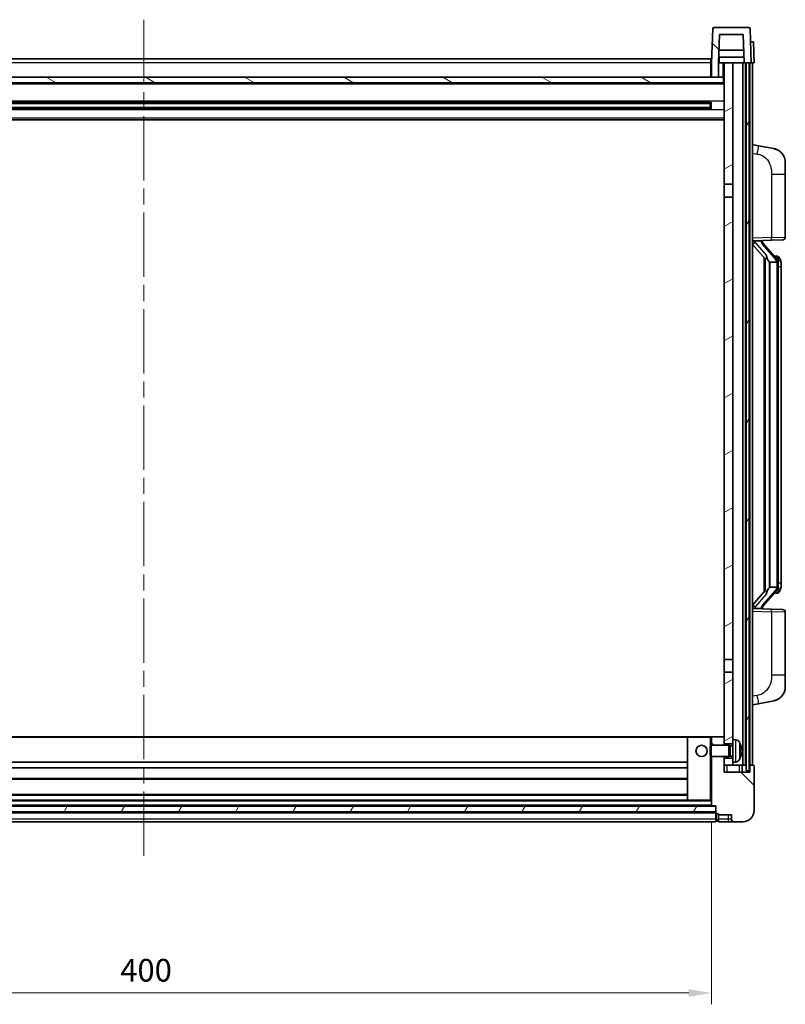
# Model space of a CAD drawing. Units: millimetres. Extents: x 58 to 11858, y 32 to 1578.
# Drawn here: x 1902 to 2172, y 1007 to 1354 of the extents above; entities that cross this region are included whole.
import ezdxf

# ---------------------------------------------------------------- set-up
doc = ezdxf.new("R2010")
doc.units = ezdxf.units.MM
doc.header["$LTSCALE"] = 4
doc.linetypes.add('CHAIN', pattern=[0.3543, 0.2362, -0.0295, 0.0591, -0.0295])
doc.layers.get('Defpoints').update_dxf_attribs({"lineweight": 25})
for name, color, linetype, lineweight in [('Centerline (ISO)', 131, 'Continuous', 18), ('Dimension (ISO)', 7, 'Continuous', 18), ('Dimension (ISO) @ 1', 7, 'Continuous', 18), ('Hatch (ISO)', 1, 'Continuous', 18), ('Visible (ISO)', 7, 'Continuous', 35), ('Visible Narrow (ISO)', 7, 'Continuous', 25)]:
    doc.layers.add(name, color=color, linetype=linetype, lineweight=lineweight)
doc.styles.add('Note Text (TK)', font='txt')
doc.dimstyles.new('Default - Method 1b (TK)', dxfattribs={"dimscale": 4, "dimtxt": 2.5, "dimasz": 2.5, "dimexe": 1, "dimexo": 1.5, "dimgap": 1, "dimtad": 1, "dimtoh": 1, "dimrnd": 1e-08, "dimdsep": 46, "dimtxsty": 'Note Text (TK)', "dimcen": 0.09, "dimdle": 5, "dimclrd": 100, "dimclre": 100, "dimclrt": 7, "dimadec": 1, "dimazin": 1, "dimtfac": 1, "dimtmove": 0, "dimatfit": 3, "dimfxl": 1, "dimtolj": 1, "dimlwd": -1, "dimlwe": -1, "dimarcsym": 0})
pattern_1 = [(135.0002, (1552.25, -12), (-12.3478, -12.3479), [])]
pattern_2 = [(60, (1552.25, -12), (-15.12297, 8.73126), [])]

# ---------------------------------------------------------------- blocks, each defined once
blk = doc.blocks.new('*D280')
at = {"layer": 'Defpoints', "color": 0}
for p in [(1745.52, 1076.64), (2145.52, 1076.64), (2145.52, 1010.64)]:
    blk.add_point(p, dxfattribs=at)
at = {"layer": 'Dimension (ISO)', "color": 100}
for p, q in [((1745.52, 1070.64), (1745.52, 1006.64)), ((2145.52, 1070.64), (2145.52, 1006.64)), ((1753.52, 1010.64), (2137.52, 1010.64))]:
    blk.add_line(p, q, dxfattribs=at)
for points in [[(1753.52, 1011.97), (1753.52, 1009.3), (1745.52, 1010.64)], [(2137.52, 1011.97), (2137.52, 1009.3), (2145.52, 1010.64)]]:
    blk.add_solid(points, dxfattribs=at)
at = {"layer": 'Dimension (ISO)', "color": 7, "insert": (1937.2, 1018.64), "char_height": 8, "attachment_point": 4, "style": 'Note Text (TK)'}
blk.add_mtext('\\A1;400', dxfattribs=at)

msp = doc.modelspace()

# ---------------------------------------------------------------- hatches: boundary and pattern name
at = {"layer": 'Hatch (ISO)'}
h = msp.add_hatch(dxfattribs=at)
h.set_pattern_fill('ANSI31', color=256, scale=139.7, angle=90.00021, style=0)
h.set_pattern_definition(pattern_1)
edge = h.paths.add_edge_path()
edge.add_line((2145.5206, 1333.4351), (2148.0206, 1333.4351))
edge.add_line((2148.0206, 1333.4351), (2148.0206, 1338.4351))
edge.add_line((2148.0206, 1338.4351), (2148.0221, 1338.4351))
edge.add_line((2148.0221, 1338.4351), (2148.3713, 1348.4351))
edge.add_line((2148.3713, 1348.4351), (2156.6698, 1348.4351))
edge.add_line((2156.6698, 1348.4351), (2157.019, 1338.4351))
edge.add_line((2157.019, 1338.4351), (2157.7706, 1338.4351))
edge.add_line((2157.7706, 1338.4351), (2158.7706, 1338.4351))
edge.add_line((2158.7706, 1338.4351), (2159.5206, 1338.4351))
edge.add_line((2159.5206, 1338.4351), (2159.1009, 1350.4526))
edge.add_ellipse((2158.6012, 1350.4351), major_axis=(0.4997, 0.0174), ratio=1, start_angle=0, end_angle=88)
edge.add_line((2158.6012, 1350.9351), (2146.4399, 1350.9351))
edge.add_ellipse((2146.4399, 1350.4351), major_axis=(0, 0.5), ratio=1, start_angle=0, end_angle=88)
edge.add_line((2145.9402, 1350.4526), (2145.5206, 1338.4351))
edge.add_line((2145.5206, 1338.4351), (2145.5206, 1333.4351))
h = msp.add_hatch(dxfattribs=at)
h.set_pattern_fill('ANSI31', color=256, scale=139.7, angle=14.999978, style=0)
h.set_pattern_definition(pattern_2)
h.paths.add_polyline_path([(2157.7706, 1338.4351), (2157.7706, 1088.9351), (2158.7706, 1088.9351), (2158.7706, 1338.4351)])
h.paths.add_polyline_path([(1732.2706, 1338.4351), (1732.2706, 1088.9351), (1733.2706, 1088.9351), (1733.2706, 1338.4351)])
h = msp.add_hatch(dxfattribs=at)
h.set_pattern_fill('ANSI31', color=256, scale=139.7, angle=-14.999978, style=0)
h.set_pattern_definition([(30, (1552.25, -12), (-8.73126, 15.12297), [])])
h.paths.add_polyline_path([(2153.0206, 1091.9351), (2153.0206, 1093.4351), (2150.0206, 1093.4351), (2150.0206, 1090.9351), (2153.0206, 1090.9351)])
h.paths.add_polyline_path([(2150.0206, 1295.6851), (2153.0206, 1295.6851), (2153.0206, 1338.4351), (2150.0206, 1338.4351)])
h.paths.add_polyline_path([(2153.0206, 1098.4351), (2153.0206, 1099.9351), (2153.0206, 1123.6851), (2150.0206, 1123.6851), (2150.0206, 1100.8351), (2150.0206, 1098.4351)])
h.paths.add_polyline_path([(2150.0206, 1128.1851), (2153.0206, 1128.1851), (2153.0206, 1291.1851), (2150.0206, 1291.1851)])
h = msp.add_hatch(dxfattribs=at)
h.set_pattern_fill('ANSI31', color=256, scale=139.7, angle=105.000246, style=0)
h.set_pattern_definition([(150.0002, (1552.25, -12), (-8.73119, -15.123), [])])
h.paths.add_polyline_path([(1741.2706, 1333.4351), (1741.2706, 1331.4351), (2149.7706, 1331.4351), (2149.7706, 1333.4351), (2148.0206, 1333.4351), (2145.5206, 1333.4351), (1745.5206, 1333.4351), (1743.0206, 1333.4351)])
h = msp.add_hatch(dxfattribs=at)
h.set_pattern_fill('ANSI31', color=256, scale=139.7, angle=90.00021, style=0)
h.set_pattern_definition(pattern_1)
edge = h.paths.add_edge_path()
edge.add_line((2145.5206, 1093.9351), (2145.5206, 1076.6351))
edge.add_ellipse((2145.6206, 1076.6351), major_axis=(-0.1, 0), ratio=1, start_angle=0, end_angle=90)
edge.add_line((2145.6206, 1076.5351), (2147.0206, 1076.5351))
edge.add_line((2147.0206, 1076.5351), (2147.0206, 1076.4351))
edge.add_line((2147.0206, 1076.4351), (2147.0206, 1074.4351))
edge.add_line((2147.0206, 1074.4351), (2147.0206, 1073.9851))
edge.add_ellipse((2147.2706, 1073.9851), major_axis=(-0.25, 0), ratio=1, start_angle=0, end_angle=90)
edge.add_line((2147.2706, 1073.7351), (2148.0206, 1073.7351))
edge.add_line((2148.0206, 1073.7351), (2148.0206, 1073.4351))
edge.add_line((2148.0206, 1073.4351), (2152.5206, 1073.4351))
edge.add_line((2152.5206, 1073.4351), (2152.5206, 1071.9351))
edge.add_ellipse((2153.5206, 1071.9351), major_axis=(-1, 0), ratio=1, start_angle=0, end_angle=90)
edge.add_line((2153.5206, 1070.9351), (2156.5206, 1070.9351))
edge.add_ellipse((2156.5206, 1074.9351), major_axis=(0, -4), ratio=1, start_angle=0, end_angle=90)
edge.add_line((2160.5206, 1074.9351), (2160.5206, 1090.6851))
edge.add_ellipse((2160.2706, 1090.6851), major_axis=(0.25, 0), ratio=1, start_angle=0, end_angle=90)
edge.add_line((2160.2706, 1090.9351), (2159.0206, 1090.9351))
edge.add_line((2159.0206, 1090.9351), (2159.0206, 1088.4351))
edge.add_line((2159.0206, 1088.4351), (2150.0206, 1088.4351))
edge.add_line((2150.0206, 1088.4351), (2150.0206, 1090.9351))
edge.add_line((2150.0206, 1090.9351), (2150.0206, 1093.4351))
edge.add_line((2150.0206, 1093.4351), (2150.0206, 1093.9351))
edge.add_line((2150.0206, 1093.9351), (2145.5206, 1093.9351))
edge = h.paths.add_edge_path()
edge.add_ellipse((2149.9206, 1100.8351), major_axis=(0.1, 0), ratio=1, start_angle=0, end_angle=90)
edge.add_line((2149.9206, 1100.9351), (2145.6206, 1100.9351))
edge.add_ellipse((2145.6206, 1100.8351), major_axis=(0, 0.1), ratio=1, start_angle=0, end_angle=90)
edge.add_line((2145.5206, 1100.8351), (2145.5206, 1097.9351))
edge.add_line((2145.5206, 1097.9351), (2150.0206, 1097.9351))
edge.add_line((2150.0206, 1097.9351), (2150.0206, 1098.4351))
edge.add_line((2150.0206, 1098.4351), (2150.0206, 1100.8351))
h = msp.add_hatch(dxfattribs=at)
h.set_pattern_fill('ANSI31', color=256, scale=139.7, angle=14.999978, style=0)
h.set_pattern_definition(pattern_2)
h.paths.add_polyline_path([(1744.0206, 1076.4351), (1744.0206, 1074.4351), (2147.0206, 1074.4351), (2147.0206, 1076.4351)])

# ---------------------------------------------------------------- linework, layer by layer
at = {"layer": 'Centerline (ISO)', "linetype": 'CHAIN', "ltscale": 23.990969}
msp.add_line((1945.5206, 1353.6851), (1945.5206, 1057.1851), dxfattribs=at)
at = {"layer": 'Visible (ISO)'}
for p, q in [((2145.9402, 1350.4526), (2145.5206, 1338.4351)), ((2158.6012, 1350.9351), (2146.4399, 1350.9351)), ((2159.5206, 1338.4351), (2159.1009, 1350.4526)), ((2148.3713, 1348.4351), (2148.0221, 1338.4351)), ((2156.6698, 1348.4351), (2148.3713, 1348.4351)), ((2156.6698, 1348.4351), (2157.019, 1338.4351)), ((2159.2593, 1345.9351), (2159.2586, 1345.9351)), ((2159.2593, 1345.9351), (2160.2586, 1345.9351)), ((2160.5206, 1338.4351), (2160.2586, 1345.9351)), ((1745.7706, 1339.9351), (2145.2706, 1339.9351)), ((2145.2706, 1339.9351), (2145.2706, 1338.4351)), ((2156.9492, 1340.4351), (2148.0919, 1340.4351)), ((2156.8619, 1342.9351), (2148.1792, 1342.9351)), ((2148.2706, 1340.4351), (2148.2706, 1338.4351)), ((2145.5206, 1338.4351), (2145.2706, 1338.4351)), ((2145.2706, 1333.4351), (2145.2706, 1338.4351)), ((2145.5206, 1338.4351), (2145.5206, 1333.4351)), ((2148.0206, 1338.4351), (2148.0206, 1333.4351)), ((2148.0221, 1338.4351), (2148.0206, 1338.4351)), ((2148.0221, 1338.4351), (2148.2706, 1338.4351)), ((2148.2706, 1338.4351), (2150.0206, 1338.4351)), ((2153.0206, 1338.4351), (2150.0206, 1338.4351)), ((2150.0206, 1338.4351), (2150.0206, 1295.6851)), ((2153.0206, 1295.6851), (2153.0206, 1338.4351)), ((2156.5206, 1338.4351), (2153.0206, 1338.4351)), ((2157.019, 1338.4351), (2156.5206, 1338.4351)), ((2156.5206, 1090.9351), (2156.5206, 1338.4351)), ((2157.019, 1338.4351), (2159.5206, 1338.4351)), ((2157.5206, 1090.9351), (2157.5206, 1338.4351)), ((2157.7706, 1338.4351), (2157.7706, 1088.9351)), ((2158.7706, 1338.4351), (2157.7706, 1338.4351)), ((2158.7706, 1088.9351), (2158.7706, 1338.4351)), ((2159.0206, 1090.9351), (2159.0206, 1338.4351)), ((2159.5212, 1338.4351), (2159.5206, 1338.4351)), ((2160.5206, 1338.4351), (2159.5212, 1338.4351)), ((2160.0206, 1090.9351), (2160.0206, 1338.4351)), ((2149.7706, 1333.4351), (1741.2706, 1333.4351)), ((2145.5206, 1333.5351), (2145.2706, 1333.5351)), ((2145.5206, 1333.4351), (2148.0206, 1333.4351)), ((2149.7706, 1331.4351), (2149.7706, 1333.4351)), ((2150.0206, 1333.4351), (2149.7706, 1333.4351)), ((2150.0206, 1331.3351), (1741.0206, 1331.3351)), ((1741.2706, 1331.4351), (2149.7706, 1331.4351)), ((2145.1761, 1324.5108), (1745.865, 1324.5108)), ((2145.1761, 1322.3595), (1745.865, 1322.3595)), ((2145.0206, 1324.1831), (1746.0206, 1324.1831)), ((2145.0206, 1322.6872), (1746.0206, 1322.6872)), ((2139.2206, 1324.3177), (2139.2206, 1324.5108)), ((2139.2206, 1324.3177), (2139.2206, 1324.2426)), ((2145.0206, 1324.2426), (2139.2206, 1324.2426)), ((2139.2206, 1322.6277), (2145.0206, 1322.6277)), ((2139.2206, 1322.6277), (2139.2206, 1322.5526)), ((2139.2206, 1322.3595), (2139.2206, 1322.5526)), ((2145.0206, 1322.3595), (2145.0206, 1324.5108)), ((2145.4501, 1324.6126), (2145.4501, 1322.2577)), ((2150.0206, 1318.4351), (1741.0206, 1318.4351)), ((2162.1157, 1309.2779), (2160.0206, 1309.6851)), ((2167.4746, 1308.2362), (2162.1157, 1309.2779)), ((2171.5206, 1303.3281), (2171.5206, 1299.1955)), ((2171.5206, 1277.0524), (2171.5206, 1299.1955)), ((2150.0206, 1295.6851), (2153.0206, 1295.6851)), ((2150.0206, 1291.1851), (2150.0206, 1295.6851)), ((2153.0206, 1295.6851), (2153.0206, 1291.1851)), ((2153.0206, 1291.1851), (2150.0206, 1291.1851)), ((2150.0206, 1291.1851), (2150.0206, 1128.1851)), ((2153.0206, 1128.1851), (2153.0206, 1291.1851)), ((2160.0206, 1275.6851), (2166.6951, 1275.9182)), ((2160.0206, 1274.4957), (2164.4533, 1269.3964)), ((2161.0206, 1275.6951), (2163.0206, 1275.6951)), ((2163.5206, 1275.6218), (2163.5206, 1275.8074)), ((2163.5206, 1275.4161), (2163.5206, 1275.6218)), ((2168.53, 1269.2795), (2163.7658, 1274.76)), ((2170.5555, 1276.053), (2166.6951, 1275.9182)), ((2168.4512, 1270.3701), (2167.5819, 1270.3701)), ((2164.0206, 1269.8942), (2164.0206, 1151.9761)), ((2164.4206, 1269.4341), (2164.4206, 1152.4362)), ((2166.0206, 1268.1951), (2165.9355, 1268.266)), ((2168.5032, 1268.1951), (2166.0206, 1268.1951)), ((2166.0206, 1268.1951), (2166.0206, 1153.6751)), ((2169.0206, 1153.9029), (2169.0206, 1267.9674)), ((2169.2847, 1269.9356), (2169.2059, 1270.0262)), ((2170.0206, 1266.6201), (2170.0206, 1267.9674)), ((2170.0206, 1155.2501), (2170.0206, 1266.6201)), ((2164.4533, 1152.4739), (2160.0206, 1147.3746)), ((2163.7658, 1147.1103), (2168.53, 1152.5908)), ((2165.9355, 1153.6043), (2166.0206, 1153.6751)), ((2166.0206, 1153.6751), (2168.5032, 1153.6751)), ((2170.0206, 1153.9029), (2170.0206, 1155.2501)), ((2168.4512, 1151.5001), (2167.5819, 1151.5001)), ((2169.2059, 1151.8441), (2169.2847, 1151.9347)), ((2166.6951, 1145.9521), (2160.0206, 1146.1851)), ((2161.0206, 1146.1751), (2163.0206, 1146.1751)), ((2163.5206, 1146.2485), (2163.5206, 1146.4542)), ((2163.5206, 1146.0629), (2163.5206, 1146.2485)), ((2166.6951, 1145.9521), (2170.5555, 1145.8173)), ((2171.5206, 1122.6748), (2171.5206, 1144.8179)), ((2150.0206, 1128.1851), (2153.0206, 1128.1851)), ((2150.0206, 1123.6851), (2150.0206, 1128.1851)), ((2153.0206, 1128.1851), (2153.0206, 1123.6851)), ((2153.0206, 1123.6851), (2150.0206, 1123.6851)), ((2150.0206, 1123.6851), (2150.0206, 1098.4351)), ((2153.0206, 1099.9351), (2153.0206, 1123.6851)), ((2171.5206, 1122.6748), (2171.5206, 1118.5422)), ((2160.0206, 1112.1851), (2162.1157, 1112.5924)), ((2162.1157, 1112.5924), (2167.4746, 1113.6341)), ((2137.1206, 1100.9351), (1753.9206, 1100.9351)), ((2137.0206, 1100.8351), (2137.0206, 1078.6351)), ((2145.0206, 1100.9351), (2137.1206, 1100.9351)), ((2145.6206, 1100.9351), (2145.0206, 1100.9351)), ((2145.5206, 1100.8351), (2145.5206, 1097.9351)), ((2149.9206, 1100.9351), (2145.6206, 1100.9351)), ((2150.0206, 1100.9351), (2149.9206, 1100.9351)), ((2150.0206, 1097.9351), (2150.0206, 1100.8351)), ((2145.0206, 1097.5057), (2145.4501, 1097.9351)), ((2145.0206, 1094.3646), (2145.0206, 1097.5057)), ((2145.4501, 1097.9351), (2145.4501, 1093.9351)), ((2151.6206, 1097.9351), (2145.4501, 1097.9351)), ((2150.0206, 1098.4351), (2153.0206, 1098.4351)), ((2151.6206, 1097.9351), (2151.6206, 1093.9351)), ((2152.05, 1097.7204), (2151.6206, 1097.9351)), ((2152.05, 1097.7204), (2152.05, 1094.1499)), ((2153.0206, 1097.7204), (2152.05, 1097.7204)), ((2153.0206, 1099.9351), (2153.0206, 1091.9351)), ((2154.0795, 1099.8425), (2153.0206, 1099.9351)), ((2145.0206, 1094.3646), (2145.4501, 1093.9351)), ((2151.6206, 1093.9351), (2145.4501, 1093.9351)), ((2145.5206, 1093.9351), (2145.5206, 1076.6351)), ((2150.0206, 1088.4351), (2150.0206, 1093.9351)), ((2153.0206, 1093.4351), (2150.0206, 1093.4351)), ((2150.0206, 1093.4351), (2150.0206, 1090.9351)), ((2152.05, 1094.1499), (2151.6206, 1093.9351)), ((2153.0206, 1094.1499), (2152.05, 1094.1499)), ((2155.7346, 1095.6528), (2155.7346, 1096.2175)), ((2137.0206, 1091.9351), (1754.0206, 1091.9351)), ((2137.0206, 1089.9351), (1754.0206, 1089.9351)), ((2150.0206, 1090.9351), (2153.0206, 1090.9351)), ((2154.0795, 1092.0278), (2153.0206, 1091.9351)), ((2153.0206, 1090.9351), (2153.0206, 1091.9351)), ((2156.5206, 1090.9351), (2153.0206, 1090.9351)), ((2156.2706, 1088.4351), (2156.2706, 1090.9351)), ((2157.5206, 1090.9351), (2156.5206, 1090.9351)), ((2157.7706, 1090.9351), (2157.5206, 1090.9351)), ((2159.0206, 1090.9351), (2158.7706, 1090.9351)), ((2160.2706, 1090.9351), (2159.0206, 1090.9351)), ((2159.0206, 1090.9351), (2159.0206, 1088.4351)), ((2160.5206, 1074.9351), (2160.5206, 1090.6851)), ((2159.0206, 1088.4351), (2150.0206, 1088.4351)), ((2157.7706, 1088.9351), (2158.7706, 1088.9351)), ((2137.0206, 1085.9351), (1754.0206, 1085.9351)), ((2137.0206, 1080.5351), (1754.0206, 1080.5351)), ((2147.0206, 1076.4351), (1744.0206, 1076.4351)), ((2145.6206, 1076.5351), (1745.4206, 1076.5351)), ((2137.1206, 1078.5351), (1753.9206, 1078.5351)), ((2137.1206, 1078.5351), (2145.0206, 1078.5351)), ((2145.0206, 1078.5351), (2145.5206, 1078.5351)), ((2145.6206, 1076.5351), (2147.0206, 1076.5351)), ((2147.0206, 1076.5351), (2147.0206, 1073.9851)), ((2147.0206, 1074.4351), (2147.0206, 1076.4351)), ((1744.0206, 1074.4351), (2147.0206, 1074.4351)), ((2147.0206, 1074.3351), (1744.0206, 1074.3351)), ((2147.0206, 1071.9351), (2147.0206, 1073.9851)), ((2147.2706, 1073.7351), (2148.0206, 1073.7351)), ((2148.0206, 1073.7351), (2148.0206, 1073.4351)), ((2148.0206, 1073.4351), (2152.5206, 1073.4351)), ((2148.0206, 1073.4351), (2148.0206, 1071.9351)), ((2152.5206, 1073.4351), (2152.5206, 1071.9351)), ((2147.0206, 1070.9351), (1744.0206, 1070.9351)), ((2147.0206, 1071.9351), (2147.0206, 1070.9351)), ((2147.2706, 1071.2351), (2148.0206, 1071.2351)), ((2148.0206, 1070.9351), (2148.0206, 1071.9351)), ((2148.0206, 1070.9351), (2151.5206, 1070.9351)), ((2151.5206, 1070.9351), (2153.5206, 1070.9351)), ((2153.5206, 1070.9351), (2156.5206, 1070.9351))]:
    msp.add_line(p, q, dxfattribs=at)
msp.add_circle((2142.0206, 1095.9351), 2, dxfattribs=at)
for centre, radius, start, end in [((2146.4399, 1350.4351), 0.5, 90, 178), ((2158.6012, 1350.4351), 0.5, 2, 90), ((2166.5206, 1303.3281), 5, 0, 41.09567), ((2164.5206, 1275.4161), 1, 180, 221), ((2170.5206, 1277.0524), 1, 272, 0), ((2168.4512, 1269.3701), 1, 41, 90), ((2167.0206, 1267.9674), 2, 5.907532, 41), ((2167.0206, 1267.9674), 2, 0, 5.907532), ((2167.0206, 1153.9029), 2, 319, 354.092468), ((2167.0206, 1153.9029), 2, 354.092468, 0), ((2168.4512, 1152.5001), 1, 270, 319), ((2164.5206, 1146.4542), 1, 139, 180), ((2170.5206, 1144.8179), 1, 0, 88), ((2166.5206, 1118.5422), 5, 318.90433, 0), ((2137.1206, 1100.8351), 0.1, 90, 180), ((2145.6206, 1100.8351), 0.1, 90, 180), ((2149.9206, 1100.8351), 0.1, 0, 90), ((2153.94, 1098.2486), 1.6, 28.172734, 85), ((2149.6206, 1095.9351), 6.5, 20.039607, 28.172734), ((2155.61, 1098.1198), 0.1246, 1.814826, 20.039607), ((2149.6206, 1095.9351), 6.5, 331.827266, 339.960393), ((2155.61, 1093.7505), 0.1246, 339.960393, 358.185174), ((2153.94, 1093.6217), 1.6, 275, 331.827266), ((2160.2706, 1090.6851), 0.25, 0, 90), ((2137.1206, 1078.6351), 0.1, 180, 270), ((2145.6206, 1076.6351), 0.1, 180, 270), ((2147.2706, 1073.9851), 0.25, 180, 270), ((2156.5206, 1074.9351), 4, 270, 0), ((2147.2706, 1071.4851), 0.25, 180, 270), ((2153.5206, 1071.9351), 1, 180, 270)]:
    msp.add_arc(centre, radius, start, end, dxfattribs=at)
for centre, major_axis, ratio, start_param, end_param in [((2161.0206, 1275.5484), (-1, 0), 0.14676884, 4.71238898, 6.28318531), ((2161.0206, 1274.8696), (-0.9955, -0.3722), 0.25438663, 4.61756297, 6.18835929), ((2163.0206, 1275.6218), (0.5, 0), 0.14676884, 0, 1.57079633), ((2166.4206, 1274.7337), (0, -6.6667), 0.3, 5.34289009, 6.03820664), ((2166.4206, 1147.1366), (0, 6.6667), 0.3, 0.24497866, 0.94029521), ((2161.0206, 1147.0007), (0.9955, -0.3722), 0.25438663, 3.23641867, 4.807215), ((2161.0206, 1146.3219), (-1, 0), 0.14676884, 0, 1.57079633), ((2163.0206, 1146.2485), (0.5, 0), 0.14676884, 4.71238898, 6.28318531), ((2149.6328, 1095.928), (-3.2829, -5.6083), 0.99488747, 2.20774935, 2.44673364), ((2149.6328, 1095.7955), (6.4737, 0.5671), 0.05101764, 5.93460274, 6.17358703), ((2149.6328, 1096.0748), (6.4737, -0.5671), 0.05101764, 0.10959827, 0.34858257), ((2149.6328, 1095.9423), (3.2829, -5.6083), 0.99488747, 0.69485901, 0.93384331)]:
    msp.add_ellipse(centre, major_axis=major_axis, ratio=ratio, start_param=start_param, end_param=end_param, dxfattribs=at)
for points, knots in [([(2167.4746, 1308.2362), (2167.5762, 1308.2165), (2167.6774, 1308.1935), (2167.8362, 1308.1523), (2167.8945, 1308.136), (2168.2155, 1308.04), (2168.4734, 1307.9394), (2168.941, 1307.71), (2169.1549, 1307.585), (2169.4933, 1307.352), (2169.6249, 1307.2512), (2169.849, 1307.0616), (2169.945, 1306.9735), (2170.0806, 1306.8396), (2170.1254, 1306.7935), (2170.1892, 1306.7255), (2170.2101, 1306.7027), (2170.2505, 1306.658), (2170.2693, 1306.6368), (2170.2886, 1306.6147)], [0, 0, 0, 0, 0.031817178, 0.031817178, 0.050452113, 0.050452113, 0.134929933, 0.134929933, 0.208678987, 0.208678987, 0.258212634, 0.258212634, 0.298091577, 0.298091577, 0.318896146, 0.318896146, 0.329513015, 0.329513015, 0.340218293, 0.340218293, 0.340218293, 0.340218293]), ([(2167.4746, 1308.2362), (2167.6511, 1308.2019), (2167.8267, 1308.1578), (2168.0803, 1308.0794), (2168.1615, 1308.0519), (2168.4913, 1307.931), (2168.7357, 1307.8188), (2169.1679, 1307.5759), (2169.3606, 1307.4495), (2169.6651, 1307.2187), (2169.7844, 1307.119), (2169.9682, 1306.9508), (2170.0375, 1306.8834), (2170.1359, 1306.7823), (2170.1682, 1306.7481), (2170.2305, 1306.6805), (2170.2592, 1306.6484), (2170.2886, 1306.6147)], [0, 0, 0, 0, 0.055151579, 0.055151579, 0.081398944, 0.081398944, 0.162714309, 0.162714309, 0.230969498, 0.230969498, 0.277734391, 0.277734391, 0.307873407, 0.307873407, 0.323370755, 0.323370755, 0.339065947, 0.339065947, 0.339065947, 0.339065947]), ([(2164.8051, 1270.8033), (2164.8074, 1270.7928), (2164.8097, 1270.7823), (2164.8616, 1270.5413), (2164.9157, 1270.2587), (2164.9157, 1270.0135), (2164.9157, 1269.9389), (2164.9102, 1269.8572), (2164.8801, 1269.7055), (2164.8547, 1269.6357), (2164.7984, 1269.5345), (2164.7665, 1269.4938), (2164.7016, 1269.4315), (2164.669, 1269.4094), (2164.5789, 1269.3625), (2164.5238, 1269.3568), (2164.4733, 1269.3781), (2164.4623, 1269.3861), (2164.4533, 1269.3964)], [0.742305626, 0.742305626, 0.742305626, 0.742305626, 0.745632696, 0.745632696, 0.819200354, 0.819200354, 0.819200354, 0.841590598, 0.841590598, 0.863980841, 0.863980841, 0.882920663, 0.882920663, 0.901860485, 0.901860485, 0.943798526, 0.943798526, 0.958212109, 0.958212109, 0.958212109, 0.958212109]), ([(2169.0099, 1268.1732), (2169.0099, 1268.1734), (2169.0099, 1268.1735), (2169.0085, 1268.1828), (2168.9955, 1268.1905), (2168.9465, 1268.2029), (2168.9101, 1268.2073), (2168.8186, 1268.2116), (2168.7645, 1268.2115), (2168.6458, 1268.2068), (2168.5824, 1268.2023), (2168.5182, 1268.1959)], [-0.0778087689, -0.0778087689, -0.0778087689, -0.0778087689, -0.0774791395, -0.0774791395, -0.0585788033, -0.0585788033, -0.0389062325, -0.0389062325, -0.0193765361, -0.0193765361, 0, 0, 0, 0]), ([(2170.0206, 1267.9674), (2170.0206, 1268.5612), (2169.8701, 1268.9653), (2169.5648, 1269.5977), (2169.3939, 1269.8099), (2169.2847, 1269.9356)], [0, 0, 0, 0, 0.2061269, 0.2061269, 0.42564821, 0.42564821, 0.42564821, 0.42564821]), ([(2164.4533, 1152.4739), (2164.4623, 1152.4842), (2164.4733, 1152.4922), (2164.5238, 1152.5135), (2164.5789, 1152.5078), (2164.669, 1152.4609), (2164.7016, 1152.4388), (2164.7665, 1152.3765), (2164.7984, 1152.3358), (2164.8547, 1152.2346), (2164.8801, 1152.1648), (2164.9102, 1152.0131), (2164.9157, 1151.9314), (2164.9157, 1151.6454), (2164.8737, 1151.3997), (2164.8243, 1151.1562), (2164.8149, 1151.1119), (2164.8051, 1151.067)], [0.219421737, 0.219421737, 0.219421737, 0.219421737, 0.23383532, 0.23383532, 0.275773361, 0.275773361, 0.294713183, 0.294713183, 0.313653005, 0.313653005, 0.336043248, 0.336043248, 0.358433491, 0.358433491, 0.421861067, 0.421861067, 0.435453192, 0.435453192, 0.435453192, 0.435453192]), ([(2169.0099, 1153.6971), (2169.0099, 1153.6969), (2169.0099, 1153.6968), (2169.0085, 1153.6875), (2168.9955, 1153.6798), (2168.9465, 1153.6674), (2168.9101, 1153.663), (2168.8186, 1153.6587), (2168.7645, 1153.6588), (2168.6458, 1153.6635), (2168.5824, 1153.668), (2168.5182, 1153.6744)], [-0.0003297628, -0.0003297628, -0.0003297628, -0.0003297628, 0, 0, 0.0189079865, 0.0189079865, 0.0385885202, 0.0385885202, 0.0581261217, 0.0581261217, 0.0775105008, 0.0775105008, 0.0775105008, 0.0775105008]), ([(2169.2847, 1151.9347), (2169.339, 1151.9973), (2169.4084, 1152.082), (2169.5754, 1152.3223), (2169.676, 1152.4884), (2169.8474, 1152.8793), (2169.9214, 1153.0933), (2170.0003, 1153.5175), (2170.0206, 1153.6985), (2170.0206, 1153.9029)], [0, 0, 0, 0, 0.109280085, 0.109280085, 0.240591253, 0.240591253, 0.354088722, 0.354088722, 0.425024641, 0.425024641, 0.425024641, 0.425024641]), ([(2170.2886, 1115.2556), (2170.2691, 1115.2333), (2170.2501, 1115.2118), (2170.2092, 1115.1666), (2170.188, 1115.1436), (2170.1235, 1115.0748), (2170.0781, 1115.0282), (2169.9409, 1114.8929), (2169.8438, 1114.804), (2169.6175, 1114.6132), (2169.4848, 1114.5121), (2169.1444, 1114.2787), (2168.9294, 1114.1539), (2168.4648, 1113.9276), (2168.2111, 1113.8289), (2167.7955, 1113.7047), (2167.6354, 1113.6653), (2167.4746, 1113.6341)], [0, 0, 0, 0, 0.010823116, 0.010823116, 0.021555164, 0.021555164, 0.042579621, 0.042579621, 0.082862142, 0.082862142, 0.132680778, 0.132680778, 0.206708077, 0.206708077, 0.289770927, 0.289770927, 0.340209224, 0.340209224, 0.340209224, 0.340209224]), ([(2168.8249, 1114.1048), (2168.6352, 1114.0063), (2168.4401, 1113.9205), (2167.9926, 1113.7564), (2167.7344, 1113.6846), (2167.4746, 1113.6341)], [0.193034956, 0.193034956, 0.193034956, 0.193034956, 0.257659665, 0.257659665, 0.339004358, 0.339004358, 0.339004358, 0.339004358]), ([(2170.2886, 1115.2556), (2170.26, 1115.2228), (2170.2319, 1115.1914), (2170.1712, 1115.1254), (2170.1397, 1115.092), (2170.0438, 1114.9933), (2169.9763, 1114.9274), (2169.8846, 1114.843), (2169.8627, 1114.8232), (2169.8406, 1114.8035)], [0, 0, 0, 0, 0.0153264144, 0.0153264144, 0.0304667096, 0.0304667096, 0.0599334156, 0.0599334156, 0.0689999837, 0.0689999837, 0.0689999837, 0.0689999837]), ([(2156.0708, 1096.6379), (2156.0752, 1096.5965), (2156.0788, 1096.5527), (2156.0835, 1096.473), (2156.0844, 1096.4371), (2156.0838, 1096.3812), (2156.0821, 1096.3575), (2156.077, 1096.3315), (2156.0741, 1096.325), (2156.0708, 1096.3231)], [0, 0, 0, 0, 0.0124997785, 0.0124997785, 0.0249995571, 0.0249995571, 0.0375236714, 0.0375236714, 0.0466766062, 0.0466766062, 0.0466766062, 0.0466766062]), ([(2156.0708, 1095.5472), (2156.0752, 1095.5447), (2156.0788, 1095.5339), (2156.0835, 1095.4956), (2156.0844, 1095.4681), (2156.0838, 1095.4062), (2156.0821, 1095.3677), (2156.077, 1095.2957), (2156.0741, 1095.2636), (2156.0708, 1095.2324)], [0, 0, 0, 0, 0.0125039067, 0.0125039067, 0.0250078135, 0.0250078135, 0.0375277995, 0.0375277995, 0.0466766392, 0.0466766392, 0.0466766392, 0.0466766392])]:
    msp.add_open_spline(points, degree=3, knots=knots, dxfattribs=at)
for points in [[(2168.5182, 1268.1959), (2168.513, 1268.1954), (2168.5079, 1268.1951), (2168.5032, 1268.1951)], [(2168.5032, 1153.6751), (2168.5079, 1153.6751), (2168.513, 1153.6749), (2168.5182, 1153.6744)]]:
    msp.add_open_spline(points, degree=3, dxfattribs=at)
at = {"layer": 'Visible Narrow (ISO)'}
for p, q in [((2159.2593, 1345.9351), (2159.5212, 1338.4351)), ((2145.2706, 1338.4351), (1745.7706, 1338.4351)), ((2145.5206, 1337.9351), (2145.2706, 1337.9351)), ((2149.5206, 1338.4351), (2149.5206, 1333.4351)), ((2145.5206, 1333.9351), (2145.2706, 1333.9351)), ((2150.0206, 1330.9351), (1741.0206, 1330.9351)), ((2150.0206, 1324.9108), (1741.0206, 1324.9108)), ((2139.2206, 1324.3177), (1751.8206, 1324.3177)), ((2139.2206, 1322.5526), (1751.8206, 1322.5526)), ((2150.0206, 1321.9595), (1741.0206, 1321.9595)), ((2150.0206, 1318.9351), (1741.0206, 1318.9351)), ((2160.0206, 1306.6494), (2161.648, 1306.333)), ((2166.6951, 1299.1955), (2171.5206, 1299.1955)), ((2166.6951, 1299.1955), (2166.6951, 1276.9176)), ((2166.6951, 1276.9176), (2160.0206, 1276.6845)), ((2161.0206, 1275.6951), (2161.0206, 1275.7201)), ((2161.0206, 1275.1569), (2161.0206, 1275.6951)), ((2164.8051, 1270.8033), (2161.0206, 1275.1569)), ((2163.0206, 1275.7899), (2163.0206, 1275.6951)), ((2163.0206, 1275.6951), (2163.0206, 1275.5597)), ((2163.3885, 1274.5756), (2168.1526, 1269.0951)), ((2166.6951, 1276.9176), (2171.5206, 1277.0524)), ((2165.9355, 1153.6043), (2165.9355, 1268.266)), ((2169.0206, 1267.9674), (2168.5206, 1267.9674)), ((2168.5206, 1267.9674), (2168.5206, 1153.9029)), ((2169.0206, 1268.7847), (2169.0206, 1267.9674)), ((2170.0206, 1266.6201), (2169.0206, 1266.6201)), ((2168.1526, 1152.7752), (2163.3885, 1147.2947)), ((2169.0206, 1153.9029), (2168.5206, 1153.9029)), ((2169.0206, 1155.2501), (2170.0206, 1155.2501)), ((2169.0206, 1153.9029), (2169.0206, 1153.0856)), ((2161.0206, 1146.7134), (2164.8051, 1151.067)), ((2161.0206, 1146.1751), (2161.0206, 1146.7134)), ((2161.0206, 1146.1502), (2161.0206, 1146.1751)), ((2163.0206, 1146.3106), (2163.0206, 1146.1751)), ((2163.0206, 1146.1751), (2163.0206, 1146.0804)), ((2160.0206, 1145.1858), (2166.6951, 1144.9527)), ((2171.5206, 1144.8179), (2166.6951, 1144.9527)), ((2166.6951, 1144.9527), (2166.6951, 1122.6748)), ((2171.5206, 1122.6748), (2166.6951, 1122.6748)), ((2161.648, 1115.5373), (2160.0206, 1115.2209)), ((2137.0206, 1100.6351), (1754.0206, 1100.6351)), ((2137.1206, 1100.8351), (2137.0206, 1100.8351)), ((2137.1206, 1100.9351), (2137.1206, 1100.8351)), ((2137.1206, 1100.8351), (2145.0206, 1100.8351)), ((2137.1206, 1078.6351), (2137.1206, 1100.8351)), ((2145.0206, 1100.8351), (2145.0206, 1100.9351)), ((2145.0206, 1100.8351), (2145.5206, 1100.8351)), ((2145.0206, 1100.8351), (2145.0206, 1097.5057)), ((2154.0795, 1092.0278), (2154.0795, 1099.8425)), ((2155.3505, 1099.004), (2155.3505, 1092.8663)), ((2155.727, 1098.1448), (2155.727, 1098.1625)), ((2145.0206, 1094.3646), (2145.0206, 1078.6351)), ((2155.727, 1095.6546), (2155.727, 1096.2157)), ((2155.727, 1093.7078), (2155.727, 1093.7255)), ((2151.0206, 1088.4351), (2151.0206, 1090.9351)), ((2155.2706, 1090.9351), (2155.2706, 1088.4351)), ((2137.0206, 1086.2351), (1754.0206, 1086.2351)), ((2137.0206, 1080.2351), (1754.0206, 1080.2351)), ((2145.5206, 1078.2351), (1745.5206, 1078.2351)), ((2145.5206, 1076.8351), (1745.5206, 1076.8351)), ((2137.0206, 1078.6351), (2137.1206, 1078.6351)), ((2137.1206, 1078.6351), (2137.1206, 1078.5351)), ((2145.0206, 1078.6351), (2137.1206, 1078.6351)), ((2145.0206, 1078.5351), (2145.0206, 1078.6351)), ((2145.5206, 1078.6351), (2145.0206, 1078.6351)), ((2147.0206, 1074.0351), (1744.0206, 1074.0351)), ((2147.2706, 1071.9351), (2147.2706, 1073.7351)), ((2151.5206, 1071.9351), (2151.5206, 1073.4351)), ((2147.0206, 1071.9351), (1744.0206, 1071.9351)), ((2147.0206, 1071.9351), (2147.2706, 1071.9351)), ((2147.2706, 1071.9351), (2148.0206, 1071.9351)), ((2147.2706, 1071.9351), (2147.2706, 1071.2351)), ((2151.5206, 1071.9351), (2148.0206, 1071.9351)), ((2151.5206, 1070.9351), (2151.5206, 1071.9351)), ((2152.5206, 1071.9351), (2151.5206, 1071.9351))]:
    msp.add_line(p, q, dxfattribs=at)
for centre, start, end in [((2164.5206, 1275.5597), 180, 221), ((2167.0206, 1268.1111), 3.242335, 41), ((2167.0206, 1267.9674), 0, 8.733934), ((2167.0206, 1153.7592), 319, 356.757665), ((2167.0206, 1153.9029), 351.266066, 0), ((2164.5206, 1146.3106), 139, 180)]:
    msp.add_arc(centre, 1.5, start, end, dxfattribs=at)
for centre, major_axis, ratio, start_param, end_param in [((2161.5433, 1306.333), (0.5724, 2.9449), 0.03425905, 4.71904817, 6.28318531), ((2163.0206, 1275.4161), (0.5, 0), 0.28734789, 0, 1.57079633), ((2163.3885, 1274.432), (0.3774, 0.328), 0.22082359, 0, 1.3811443), ((2166.6602, 1276.9176), (0.0349, -0.9994), 0.03487826, 0, 1.56957835), ((2168.53, 1269.2795), (0.7547, 0.6561), 0.98843646, 0, 0.86096541), ((2168.1526, 1268.9515), (0.3774, 0.328), 0.22082359, 0, 1.3811443), ((2169.0206, 1267.9674), (1, 0), 0.81730076, 0, 1.57079633), ((2168.1526, 1152.9188), (0.3774, -0.328), 0.22082359, 4.90204101, 6.28318531), ((2169.0206, 1153.9029), (1, 0), 0.81730076, 4.71238898, 6.28318531), ((2168.53, 1152.5908), (0.7547, -0.6561), 0.98843646, 5.4222199, 6.28318531), ((2163.0206, 1146.4542), (0.5, 0), 0.28734789, 4.71238898, 6.28318531), ((2163.3885, 1147.4383), (0.3774, -0.328), 0.22082359, 4.90204101, 6.28318531), ((2166.6602, 1144.9527), (0.0349, 0.9994), 0.03487826, 4.71360696, 6.28318531), ((2161.5433, 1115.5373), (0.5724, -2.9449), 0.03425905, 0, 1.56413714)]:
    msp.add_ellipse(centre, major_axis=major_axis, ratio=ratio, start_param=start_param, end_param=end_param, dxfattribs=at)
for points, knots in [([(2161.648, 1306.333), (2162.2045, 1306.2248), (2162.8234, 1306.0844), (2163.4315, 1305.7669), (2164.284, 1305.3216), (2165.0986, 1304.5217), (2165.673, 1303.5293), (2166.173, 1302.6654), (2166.4782, 1301.6847), (2166.6041, 1300.8017), (2166.689, 1300.2067), (2166.6951, 1299.6619), (2166.6951, 1299.1955)], [0, 0, 0, 0, 0.22498324, 0.22498324, 0.22498324, 0.54043573, 0.54043573, 0.54043573, 0.81501171, 0.81501171, 0.81501171, 1, 1, 1, 1]), ([(2168.53, 1270.2729), (2168.6028, 1270.1828), (2168.7167, 1270.031), (2168.9202, 1269.5651), (2169.0206, 1269.2723), (2169.0206, 1268.7847)], [-0.42564821, -0.42564821, -0.42564821, -0.42564821, -0.2061269, -0.2061269, 0, 0, 0, 0]), ([(2169.0206, 1153.0856), (2169.0206, 1152.9178), (2169.0071, 1152.7754), (2168.9545, 1152.447), (2168.9051, 1152.2871), (2168.7909, 1151.9977), (2168.7238, 1151.877), (2168.6125, 1151.7031), (2168.5662, 1151.6423), (2168.53, 1151.5974)], [-0.425024641, -0.425024641, -0.425024641, -0.425024641, -0.354088722, -0.354088722, -0.240591253, -0.240591253, -0.109280085, -0.109280085, 0, 0, 0, 0]), ([(2168.53, 1151.5974), (2168.4798, 1151.5354), (2168.4538, 1151.5034), (2168.4512, 1151.5002), (2168.4512, 1151.5001), (2168.4512, 1151.5001)], [-0.318622721, -0.318622721, -0.318622721, -0.318622721, -0.167312443, -0.167312443, -0.159355581, -0.159355581, -0.159355581, -0.159355581]), ([(2166.6951, 1122.6748), (2166.6951, 1122.1385), (2166.6864, 1121.5032), (2166.561, 1120.8031), (2166.3892, 1119.8446), (2166.0017, 1118.7942), (2165.4188, 1117.9341), (2164.8616, 1117.112), (2164.1202, 1116.4526), (2163.3717, 1116.0728), (2162.786, 1115.7755), (2162.1868, 1115.642), (2161.648, 1115.5373)], [0, 0, 0, 0, 0.21270217, 0.21270217, 0.21270217, 0.50389399, 0.50389399, 0.50389399, 0.78220336, 0.78220336, 0.78220336, 1, 1, 1, 1])]:
    msp.add_open_spline(points, degree=3, knots=knots, dxfattribs=at)
msp.add_open_spline([(2168.4512, 1270.3702), (2168.4512, 1270.3702), (2168.4771, 1270.3382), (2168.53, 1270.2729)], degree=3, dxfattribs=at)

# ---------------------------------------------------------------- dimensions: what is measured, and where the dimension line sits
at = {"layer": 'Dimension (ISO) @ 1', "color": 100}
dim = msp.add_linear_dim(base=(2145.5206, 1010.6351), p1=(1745.5206, 1076.6351), p2=(2145.5206, 1076.6351), dimstyle='Default - Method 1b (TK)', override={"dimscale": 1, "dimtxt": 8, "dimasz": 8, "dimexe": 4, "dimexo": 6, "dimgap": 4, "dimtoh": 0, "dimdec": 2, "dimcen": 0.36, "dimtol": 0, "dimlim": 0, "dimtp": 0, "dimtm": 0, "dimtdec": 2, "dimtix": 0, "dimtofl": 0, "dimtmove": 0, "dimatfit": 1}, dxfattribs=at)
dim.commit()
dim.dimension.update_dxf_attribs({"geometry": '*D280', "text_midpoint": (1945.5206, 1010.6351), "dimtype": 128})

doc.saveas('drawing.dxf')
